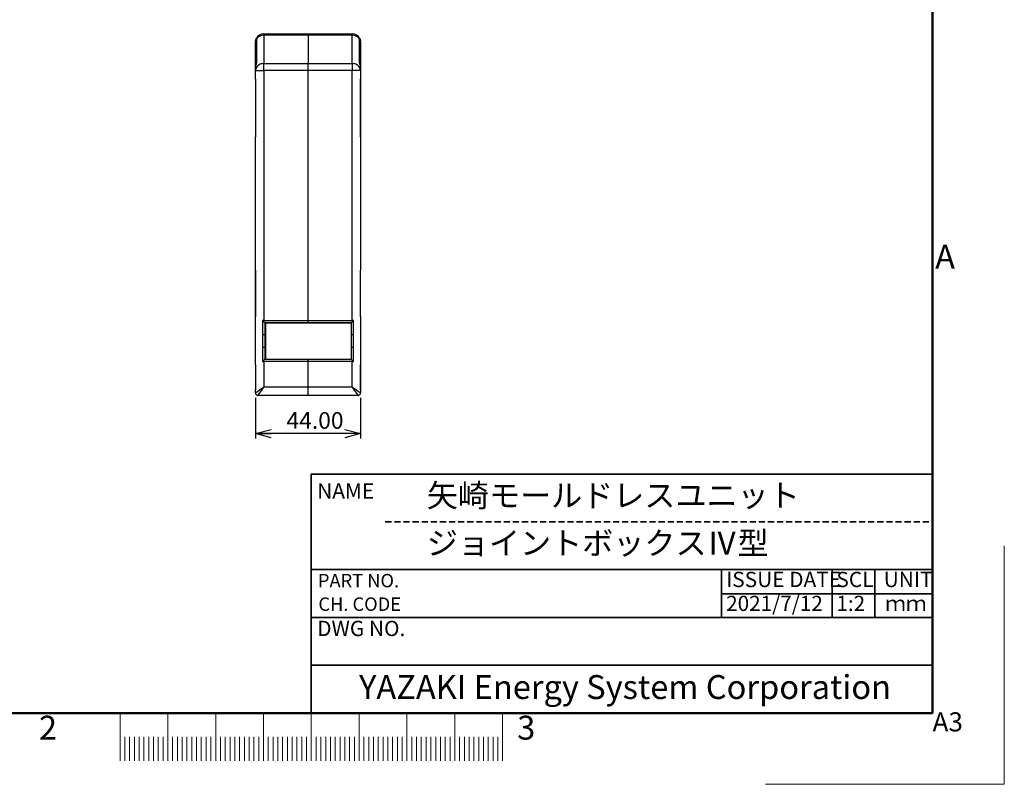
# Model space of a CAD drawing. Units: millimetres. Extents: x 0 to 420, y 0 to 297.
# Drawn here: x 214 to 420, y 0 to 160 of the extents above; entities that cross this region are included whole.
import ezdxf

# ---------------------------------------------------------------- set-up
doc = ezdxf.new("R2010")
doc.units = ezdxf.units.MM
doc.linetypes.add('HIDDEN', pattern=[1.905, 1.27, -0.635])
doc.layers.add('FORMAT', color=7, linetype='Continuous')
doc.layers.add('太線', color=7, linetype='Continuous', lineweight=35)
doc.styles.add('SLDTEXTSTYLE0', font='TXT', dxfattribs={"width": 0.838113, "bigfont": 'bigfont'})
doc.styles.add('SLDTEXTSTYLE1', font='TXT', dxfattribs={"width": 0.836817, "bigfont": 'bigfont'})
doc.styles.add('SLDTEXTSTYLE10', font='TXT', dxfattribs={"width": 0.84, "bigfont": 'bigfont'})
doc.styles.add('SLDTEXTSTYLE11', font='TXT', dxfattribs={"width": 0.75, "bigfont": 'bigfont'})
doc.styles.add('SLDTEXTSTYLE2', font='TXT', dxfattribs={"width": 0.7, "bigfont": 'bigfont'})
doc.styles.add('SLDTEXTSTYLE4', font='TXT', dxfattribs={"width": 0.808832, "bigfont": 'bigfont'})
doc.styles.add('SLDTEXTSTYLE5', font='TXT', dxfattribs={"width": 0.780339, "bigfont": 'bigfont'})
doc.styles.add('SLDTEXTSTYLE6', font='TXT', dxfattribs={"width": 0.797342, "bigfont": 'bigfont'})
doc.styles.add('SLDTEXTSTYLE7', font='TXT', dxfattribs={"width": 0.858373, "bigfont": 'bigfont'})
doc.styles.add('SLDTEXTSTYLE8', font='TXT', dxfattribs={"width": 0.791077, "bigfont": 'bigfont'})
doc.styles.add('SLDTEXTSTYLE9', font='TXT', dxfattribs={"width": 0.860071, "bigfont": 'bigfont'})
doc.dimstyles.new('SLDDIMSTYLE0', dxfattribs={"dimtxt": 3.5, "dimasz": 3.302, "dimexe": 0, "dimexo": 0.0625, "dimgap": 0.875, "dimtad": 3, "dimlfac": 2, "dimrnd": 1e-09, "dimzin": 4, "dimdsep": 46, "dimtxsty": 'SLDTEXTSTYLE11', "dimblk1": 'OPEN30', "dimblk2": 'OPEN30', "dimsah": 1, "dimcen": 0.09, "dimadec": 0, "dimazin": 1, "dimtfac": 1, "dimtofl": 0, "dimtmove": 0, "dimatfit": 3, "dimldrblk": 'OPEN30', "dimfxl": 1, "dimfrac": 2, "dimtolj": 1, "dimtzin": 12, "dimarcsym": 0})

# ---------------------------------------------------------------- blocks, each defined once
blk = doc.blocks.new('_OPEN30')
at = {"color": 0, "linetype": 'ByBlock', "lineweight": -2}
for p, q in [((-1, 0.267949), (0, 0)), ((0, 0), (-1, -0.267949)), ((0, 0), (-1, 0))]:
    blk.add_line(p, q, dxfattribs=at)
blk = doc.blocks.new('_D_5')
at = {"layer": 'FORMAT'}
for p, q in [((263.31, 80.95), (263.31, 72.44)), ((285.31, 80.95), (285.31, 72.44)), ((285.31, 73.44), (263.31, 73.44))]:
    blk.add_line(p, q, dxfattribs=at)
at = {"layer": 'FORMAT', "xscale": 3.302, "yscale": 3.302, "rotation": 180}
blk.add_blockref('_OPEN30', (263.31, 73.44, -41.19), dxfattribs=at)
at = {"layer": 'FORMAT', "xscale": 3.302, "yscale": 3.302}
blk.add_blockref('_OPEN30', (285.31, 73.44, -41.19), dxfattribs=at)
at = {"layer": 'FORMAT', "insert": (269.81, 77.95), "char_height": 3.5, "attachment_point": 1, "style": 'SLDTEXTSTYLE11'}
blk.add_mtext('44.00', dxfattribs=at)

msp = doc.modelspace()

# ---------------------------------------------------------------- linework, layer by layer
at = {"color": 7, "linetype": 'Continuous', "lineweight": 50}
for p in [(404.8999, 282), (15, 15)]:
    msp.add_line(p, (404.8999, 15), dxfattribs=at)
at = {"color": 7, "linetype": 'Continuous', "lineweight": 25}
for p, q in [((265.0553, 156.746), (265.0553, 157.05)), ((265.0553, 157.05), (274.3053, 157.05)), ((265.0553, 156.746), (265.0553, 150.8211)), ((274.3053, 156.746), (265.0553, 156.746)), ((274.3053, 157.05), (283.5553, 157.05)), ((274.3053, 156.746), (274.3053, 157.05)), ((283.5553, 156.746), (274.3053, 156.746)), ((274.3053, 156.746), (274.3053, 150.8211)), ((283.5553, 157.05), (283.5553, 156.746)), ((283.5553, 150.8211), (283.5553, 156.746)), ((263.3053, 155.18), (263.3053, 155.3)), ((263.3053, 154.6985), (263.3053, 155.18)), ((263.3053, 150.7808), (263.3053, 154.6985)), ((263.5099, 155.9894), (263.5062, 155.9197)), ((263.5062, 155.9197), (263.5062, 150.9632)), ((263.5397, 156.175), (263.5424, 156.175)), ((263.5397, 156.023), (263.5397, 151.0664)), ((285.0682, 156.175), (285.0708, 156.175)), ((285.0708, 151.0664), (285.0708, 156.023)), ((285.1043, 155.9197), (285.1007, 155.9894)), ((285.1043, 150.9632), (285.1043, 155.9197)), ((285.3053, 155.3), (285.3053, 155.18)), ((285.3053, 155.18), (285.3053, 154.6985)), ((285.3053, 154.6985), (285.3053, 150.7808)), ((263.3053, 150.0996), (263.3053, 150.7808)), ((265.0553, 149.3752), (265.0553, 150.8211)), ((265.0553, 150.8211), (274.3053, 150.8211)), ((274.3053, 150.8211), (283.5553, 150.8211)), ((274.3053, 149.3752), (274.3053, 150.8211)), ((283.5553, 150.8211), (283.5553, 149.3752)), ((285.3053, 150.7808), (285.3053, 150.0994)), ((263.3053, 149.3752), (263.3053, 150.0996)), ((263.3053, 147.6501), (263.3053, 149.3752)), ((263.3053, 149.3752), (265.0553, 149.3752)), ((265.0553, 149.3752), (265.0553, 97.1)), ((274.3053, 149.3752), (265.0553, 149.3752)), ((274.3053, 97.1), (274.3053, 149.3752)), ((283.5553, 149.3752), (274.3053, 149.3752)), ((283.5553, 97.1), (283.5553, 149.3752)), ((285.3053, 149.3752), (283.5553, 149.3752)), ((285.3053, 150.0996), (285.3053, 149.3752)), ((285.3053, 149.3752), (285.3053, 147.675)), ((263.3782, 147.6501), (263.3053, 147.6501)), ((263.3053, 147.6501), (263.3053, 135.45)), ((263.3782, 135.45), (263.3782, 147.6501)), ((285.3053, 147.675), (285.2323, 147.675)), ((285.2323, 147.675), (285.2323, 135.425)), ((285.3053, 147.675), (285.3053, 135.425)), ((263.3053, 107.65), (263.3053, 135.45)), ((263.3053, 135.45), (263.3782, 135.45)), ((285.2323, 135.425), (285.3053, 135.425)), ((285.3053, 135.425), (285.3053, 107.65)), ((263.3782, 107.65), (263.3053, 107.65)), ((263.3053, 97.95), (263.3053, 107.65)), ((263.3782, 97.95), (263.3782, 107.65)), ((285.3053, 107.65), (285.2323, 107.65)), ((285.2323, 107.65), (285.2323, 97.95)), ((285.3053, 97.95), (285.3053, 107.65)), ((263.3053, 87.8), (263.3053, 97.95)), ((263.3053, 97.95), (263.3782, 97.95)), ((265.3053, 96.6), (264.821, 97.0843)), ((264.821, 97.0843), (264.821, 94.1)), ((265.0553, 97.1), (274.3053, 97.1)), ((274.3053, 97.1), (283.5553, 97.1)), ((274.3053, 96.6), (274.3053, 97.1)), ((283.7895, 97.0843), (283.3053, 96.6)), ((283.7895, 94.1), (283.7895, 97.0843)), ((285.2323, 97.95), (285.3053, 97.95)), ((285.3053, 97.95), (285.3053, 87.8)), ((274.3053, 96.6), (265.3053, 96.6)), ((265.3053, 96.6), (265.3053, 94.1)), ((265.4053, 96.55), (265.4053, 89.05)), ((283.3053, 96.55), (265.4053, 96.55)), ((270.6053, 96.6), (270.6053, 96.55)), ((273.1053, 96.6), (273.1053, 96.55)), ((283.3053, 96.6), (274.3053, 96.6)), ((275.6053, 96.6), (275.6053, 96.55)), ((278.1053, 96.6), (278.1053, 96.55)), ((283.3053, 96.55), (283.3053, 96.6)), ((283.3053, 96.55), (283.3053, 89.05)), ((264.821, 94.1), (264.8082, 94.1)), ((264.8082, 94.1), (264.8082, 91.5)), ((265.3053, 94.1), (264.821, 94.1)), ((265.3053, 94.1), (265.3053, 91.5)), ((265.3053, 94.05), (265.4053, 94.05)), ((283.7895, 94.1), (283.3053, 94.1)), ((283.8024, 94.1), (283.7895, 94.1)), ((283.8024, 91.5), (283.8024, 94.1)), ((264.8082, 91.5), (264.821, 91.5)), ((264.821, 91.5), (264.821, 88.5158)), ((264.821, 91.5), (265.3053, 91.5)), ((265.3053, 91.55), (265.4053, 91.55)), ((265.3053, 91.5), (265.3053, 89)), ((283.3053, 91.5), (283.7895, 91.5)), ((283.7895, 88.5158), (283.7895, 91.5)), ((283.7895, 91.5), (283.8024, 91.5)), ((265.3053, 89), (264.821, 88.5158)), ((265.3053, 89), (274.3053, 89)), ((265.4053, 89.05), (283.3053, 89.05)), ((270.6053, 89), (270.6053, 89.05)), ((273.1053, 89), (273.1053, 89.05)), ((274.3053, 88.5), (274.3053, 89)), ((274.3053, 89), (283.3053, 89)), ((275.6053, 89), (275.6053, 89.05)), ((278.1053, 89), (278.1053, 89.05)), ((283.3053, 89), (283.3053, 89.05)), ((283.3053, 89), (283.7895, 88.5158)), ((263.3782, 87.8), (263.3053, 87.8)), ((263.3053, 87.8), (263.3053, 82.6)), ((263.3782, 82.6), (263.3782, 87.8)), ((274.3053, 88.5), (265.0553, 88.5)), ((265.0553, 88.5), (265.0553, 83.2)), ((283.5553, 88.5), (274.3053, 88.5)), ((274.3053, 83.2), (274.3053, 88.5)), ((283.5553, 83.2), (283.5553, 88.5)), ((285.3053, 87.8), (285.2323, 87.8)), ((285.2323, 87.8), (285.2323, 82.6)), ((285.3053, 87.8), (285.3053, 82.6)), ((263.3053, 82.6), (263.3782, 82.6)), ((263.3053, 81.95), (263.3053, 82.6)), ((265.0553, 83.2), (274.3053, 83.2)), ((274.3053, 83.2), (283.5553, 83.2)), ((274.3053, 81.45), (274.3053, 83.2)), ((285.2323, 82.6), (285.3053, 82.6)), ((285.3053, 82.6), (285.3053, 81.95)), ((274.3053, 81.45), (263.8053, 81.45)), ((284.8053, 81.45), (274.3053, 81.45))]:
    msp.add_line(p, q, dxfattribs=at)
at = {"color": 8, "linetype": 'Continuous', "lineweight": 25}
for p, q in [((263.5062, 155.3), (263.3053, 155.3)), ((263.5062, 155.18), (263.3053, 155.18)), ((285.1043, 155.3), (285.3053, 155.3)), ((285.1043, 155.18), (285.3053, 155.18))]:
    msp.add_line(p, q, dxfattribs=at)
at = {"color": 7, "linetype": 'Continuous', "lineweight": 35}
for p, q in [((275, 65), (404.8999, 65)), ((275, 15), (275, 65)), ((275, 45), (404.8999, 45)), ((275, 35), (404.8999, 35)), ((275, 25), (404.8999, 25))]:
    msp.add_line(p, q, dxfattribs=at)
at = {"color": 7, "linetype": 'HIDDEN', "lineweight": 35}
msp.add_line((290.469, 55), (404.8999, 55), dxfattribs=at)
at = {"color": 7, "linetype": 'Continuous', "lineweight": 18}
for p, q in [((419.8999, 50), (419.8999, 0.1)), ((235, 5), (235, 15)), ((245, 5), (245, 15)), ((255, 5), (255, 15)), ((265, 5), (265, 15)), ((275, 5), (275, 15)), ((285, 5), (285, 15)), ((295, 5), (295, 15)), ((305, 5), (305, 15)), ((315, 5), (315, 15)), ((236, 5), (236, 10)), ((237, 5), (237, 10)), ((238, 5), (238, 10)), ((239, 5), (239, 10)), ((240, 5), (240, 10)), ((241, 5), (241, 10)), ((242, 5), (242, 10)), ((243, 5), (243, 10)), ((244, 5), (244, 10)), ((246, 5), (246, 10)), ((247, 5), (247, 10)), ((248, 5), (248, 10)), ((249, 5), (249, 10)), ((250, 5), (250, 10)), ((251, 5), (251, 10)), ((252, 5), (252, 10)), ((253, 5), (253, 10)), ((254, 5), (254, 10)), ((256, 5), (256, 10)), ((257, 5), (257, 10)), ((258, 5), (258, 10)), ((259, 5), (259, 10)), ((260, 5), (260, 10)), ((261, 5), (261, 10)), ((262, 5), (262, 10)), ((263, 5), (263, 10)), ((264, 5), (264, 10)), ((266, 5), (266, 10)), ((267, 5), (267, 10)), ((268, 5), (268, 10)), ((269, 5), (269, 10)), ((270, 5), (270, 10)), ((271, 5), (271, 10)), ((272, 5), (272, 10)), ((273, 5), (273, 10)), ((274, 5), (274, 10)), ((276, 5), (276, 10)), ((277, 5), (277, 10)), ((278, 5), (278, 10)), ((279, 5), (279, 10)), ((280, 5), (280, 10)), ((281, 5), (281, 10)), ((282, 5), (282, 10)), ((283, 5), (283, 10)), ((284, 5), (284, 10)), ((286, 5), (286, 10)), ((287, 5), (287, 10)), ((288, 5), (288, 10)), ((289, 5), (289, 10)), ((290, 5), (290, 10)), ((291, 5), (291, 10)), ((292, 5), (292, 10)), ((293, 5), (293, 10)), ((294, 5), (294, 10)), ((296, 5), (296, 10)), ((297, 5), (297, 10)), ((298, 5), (298, 10)), ((299, 5), (299, 10)), ((300, 5), (300, 10)), ((301, 5), (301, 10)), ((302, 5), (302, 10)), ((303, 5), (303, 10)), ((304, 5), (304, 10)), ((306, 5), (306, 10)), ((307, 5), (307, 10)), ((308, 5), (308, 10)), ((309, 5), (309, 10)), ((310, 5), (310, 10)), ((311, 5), (311, 10)), ((312, 5), (312, 10)), ((313, 5), (313, 10)), ((314, 5), (314, 10)), ((370, 0.1), (419.8999, 0.1))]:
    msp.add_line(p, q, dxfattribs=at)
at = {"color": 8, "linetype": 'Continuous', "lineweight": 25, "flags": 128}
for points in [[(263.5062, 155.5619), (263.4819, 155.566), (263.4393, 155.5732), (263.402, 155.5795), (263.3713, 155.5847), (263.3485, 155.5885), (263.3345, 155.5909), (263.3298, 155.5917)], [(263.5397, 156.023), (263.5148, 155.9732), (263.5062, 155.9197)], [(263.5099, 155.9893), (263.5175, 156.0247), (263.5424, 156.0737)], [(285.1007, 155.9893), (285.0931, 156.0247), (285.0682, 156.0737)], [(285.0708, 156.023), (285.0958, 155.9732), (285.1043, 155.9197)], [(285.1043, 155.5619), (285.1286, 155.566), (285.1713, 155.5732), (285.2086, 155.5795), (285.2393, 155.5847), (285.262, 155.5885), (285.2761, 155.5909), (285.2808, 155.5917)]]:
    msp.add_lwpolyline(points, dxfattribs=at)
at = {"color": 7, "linetype": 'Continuous', "lineweight": 25, "flags": 128}
for points in [[(263.3053, 81.95), (263.3389, 81.9741), (263.4385, 82.0452), (263.6002, 82.1607), (263.8178, 82.3162), (264.083, 82.5056), (264.3856, 82.7217), (264.7139, 82.9562), (265.0553, 83.2)], [(265.0553, 83.2), (264.8114, 82.8586), (264.5769, 82.5304), (264.3608, 82.2278), (264.1714, 81.9626), (264.0159, 81.745), (263.9004, 81.5833), (263.8293, 81.4837), (263.8053, 81.45)], [(283.5553, 83.2), (283.8967, 82.9562), (284.225, 82.7217), (284.5275, 82.5056), (284.7927, 82.3162), (285.0104, 82.1607), (285.1721, 82.0452), (285.2717, 81.9741), (285.3053, 81.95)], [(284.8053, 81.45), (284.7813, 81.4837), (284.7101, 81.5833), (284.5946, 81.745), (284.4392, 81.9626), (284.2497, 82.2278), (284.0336, 82.5304), (283.7991, 82.8586), (283.5553, 83.2)]]:
    msp.add_lwpolyline(points, dxfattribs=at)
at = {"color": 7, "linetype": 'Continuous', "lineweight": 25}
for centre, radius, start, end in [((265.0553, 155.3), 1.75, 90, 150), ((265.0029, 154.9058), 1.8409, 88.369286, 142.635293), ((283.5553, 155.3), 1.75, 30, 90), ((283.6077, 154.9058), 1.8409, 37.36483, 91.630592), ((265.0553, 155.3), 1.75, 170.405932, 180), ((265.0553, 155.3), 1.75, 163.39845, 170.405932), ((263.7562, 156.05), 0.25, 150, 194.471441), ((264.0216, 156.023), 0.4818, 173.960135, 179.998377), ((284.5878, 156.0229), 0.483, 0.009035, 6.032453), ((284.8543, 156.05), 0.25, 351.402613, 30), ((283.5553, 155.3), 1.75, 9.594068, 16.60155), ((283.5553, 155.3), 1.75, 0, 9.594068), ((264.9165, 149.2071), 1.6199, 85.083485, 174.045382), ((283.6941, 149.2071), 1.6199, 5.954745, 94.916389), ((265.0553, 95.35), 1.75, 90, 97.692572), ((283.5553, 95.35), 1.75, 82.307428, 90), ((265.0553, 90.25), 1.75, 262.307428, 270), ((283.5553, 90.25), 1.75, 270, 277.692572), ((263.8053, 81.95), 0.5, 180, 270), ((284.8053, 81.95), 0.5, 270, 0)]:
    msp.add_arc(centre, radius, start, end, dxfattribs=at)
at = {"color": 8, "linetype": 'Continuous', "lineweight": 25}
for centre, radius, start, end in [((263.5492, 154.6944), 0.244, 100.149757, 179.043117), ((263.7592, 156.0501), 0.2503, 150.041114, 185.289311), ((284.8512, 156.05), 0.2504, 347.9501, 29.948409), ((285.0613, 154.6944), 0.244, 0.957174, 79.852049), ((263.4456, 150.8283), 0.1481, 198.681835, 263.947632), ((263.6818, 150.9633), 0.1755, 144.018314, 180.273484), ((284.9262, 150.9625), 0.1781, 359.788183, 35.709007), ((285.1649, 150.8284), 0.1482, 276.018954, 341.298995)]:
    msp.add_arc(centre, radius, start, end, dxfattribs=at)
at = {"color": 7, "linetype": 'Continuous', "lineweight": 25}
for points, knots in [([(263.3298, 155.5917), (263.3432, 155.6574), (263.3696, 155.7869), (263.4315, 155.9591), (263.4896, 156.0844), (263.5217, 156.1432), (263.5367, 156.1698), (263.5385, 156.1729), (263.5397, 156.175)], [0, 0, 0, 0, 0.228224539, 0.450222031, 0.674317942, 0.836223254, 0.888112528, 1, 1, 1, 1]), ([(263.513, 156.0272), (263.513, 156.0274), (263.513, 156.0291), (263.5128, 156.018), (263.5109, 155.9994), (263.5098, 155.9887)], [0, 0, 0, 0, 0.05996015, 0.45713243, 1, 1, 1, 1]), ([(263.5331, 156.1646), (263.5332, 156.1648), (263.5334, 156.1651), (263.5317, 156.1619), (263.5306, 156.1599)], [0, 0, 0, 0, 0.37981717, 1, 1, 1, 1]), ([(263.5424, 156.175), (263.5452, 156.1695), (263.5503, 156.1595), (263.5448, 156.1002), (263.5424, 156.0737)], [0, 0, 0, 0, 0.55268241, 1, 1, 1, 1]), ([(285.0682, 156.0737), (285.0654, 156.1056), (285.0603, 156.1634), (285.0657, 156.1715), (285.0682, 156.175)], [0, 0, 0, 0, 0.55266719, 1, 1, 1, 1]), ([(285.0708, 156.175), (285.0732, 156.171), (285.0759, 156.1664), (285.0952, 156.1316), (285.1273, 156.0721), (285.1869, 155.9396), (285.2446, 155.773), (285.2695, 155.6484), (285.2808, 155.5917)], [0, 0, 0, 0, 0.15909227, 0.17745, 0.36044451, 0.56649264, 0.80275528, 1, 1, 1, 1]), ([(285.0797, 156.1603), (285.0793, 156.1612), (285.0773, 156.1649), (285.0774, 156.1647), (285.0775, 156.1646)], [0, 0, 0, 0, 0.2439243, 1, 1, 1, 1]), ([(285.1011, 155.987), (285.1002, 155.995), (285.098, 156.0144), (285.0976, 156.0284), (285.0975, 156.0266), (285.0975, 156.0262)], [0, 0, 0, 0, 0.34750042, 0.84299247, 1, 1, 1, 1]), ([(263.5063, 150.9623), (263.5063, 150.9625), (263.5061, 150.9648), (263.5056, 150.9479), (263.4992, 150.9117), (263.4831, 150.8457), (263.4508, 150.7397), (263.4022, 150.5888), (263.3479, 150.4052), (263.3125, 150.2205), (263.3001, 150.122), (263.3067, 150.0709), (263.3072, 150.0666)], [0, 0, 0, 0, 0.00567382, 0.05576833, 0.10548937, 0.18120613, 0.27719553, 0.41879345, 0.59725012, 0.78838832, 0.98192216, 1, 1, 1, 1]), ([(263.5397, 151.0664), (263.5373, 151.0367), (263.5347, 151.0035), (263.5153, 150.9197), (263.4833, 150.8136), (263.4234, 150.6394), (263.3631, 150.4494), (263.3207, 150.2718), (263.3064, 150.1579), (263.3055, 150.1119), (263.3053, 150.0996)], [0, 0, 0, 0, 0.11833415, 0.13199217, 0.26810917, 0.42136982, 0.59711183, 0.77555667, 0.9400287, 1, 1, 1, 1]), ([(285.3053, 150.0996), (285.3037, 150.1347), (285.3005, 150.2054), (285.2705, 150.3597), (285.222, 150.5332), (285.1602, 150.718), (285.1045, 150.8829), (285.079, 150.9861), (285.0717, 151.0388), (285.0711, 151.057), (285.0708, 151.0664)], [0, 0, 0, 0, 0.1568614, 0.3163528, 0.47566887, 0.63993828, 0.80612558, 0.92180254, 0.95933006, 1, 1, 1, 1]), ([(285.3026, 150.134), (285.3021, 150.1513), (285.3005, 150.212), (285.2753, 150.3485), (285.2252, 150.5368), (285.1682, 150.7127), (285.1279, 150.8434), (285.1098, 150.9177), (285.1044, 150.9559), (285.1044, 150.96), (285.1044, 150.9617)], [0, 0, 0, 0, 0.07854764, 0.275364, 0.47775468, 0.66927771, 0.80466774, 0.89210822, 0.95496917, 1, 1, 1, 1])]:
    msp.add_open_spline(points, degree=3, knots=knots, dxfattribs=at)
at = {"layer": '太線'}
for p, q in [((360.7629, 45), (360.7629, 35)), ((383.8999, 45), (383.8999, 35)), ((392.8097, 45), (392.8097, 35)), ((404.8999, 39.9594), (360.7629, 39.9594))]:
    msp.add_line(p, q, dxfattribs=at)

# ---------------------------------------------------------------- texts
at = {"color": 7, "linetype": 'Continuous', "lineweight": 0, "attachment_point": 1}
for s, insert, char_height, style in [('A', (405.4468, 112.9453), 5, 'SLDTEXTSTYLE2'), ('NAME', (276.2241, 63.065), 3.19999, 'SLDTEXTSTYLE5'), ('矢崎モールドレスユニット', (299.1532, 62.8931), 4.7625, 'SLDTEXTSTYLE2'), ('PART NO.', (276.3804, 44.1005), 2.8, 'SLDTEXTSTYLE1'), ('ISSUE DATE', (361.7371, 44.5505), 3.19999, 'SLDTEXTSTYLE8'), ('SCL', (384.7885, 44.5505), 3.19999, 'SLDTEXTSTYLE6'), ('UNIT', (394.6824, 44.5505), 3.19999, 'SLDTEXTSTYLE7'), ('CH. CODE', (276.4734, 39.1785), 2.8, 'SLDTEXTSTYLE0'), ('2021/7/12', (361.7371, 39.527), 3.175, 'SLDTEXTSTYLE2'), ('1:2', (384.7885, 39.527), 3.175, 'SLDTEXTSTYLE10'), ('ｍｍ', (394.9834, 39.527), 3.175, 'SLDTEXTSTYLE2'), ('DWG NO.', (276.2241, 34.3028), 3.19999, 'SLDTEXTSTYLE4'), ('YAZAKI Energy System Corporation', (284.9844, 22.9453), 5, 'SLDTEXTSTYLE9'), ('2', (218.0469, 14.4453), 5, 'SLDTEXTSTYLE2'), ('3', (318.0469, 14.4453), 5, 'SLDTEXTSTYLE2')]:
    msp.add_mtext(s, dxfattribs=dict(at, insert=insert, char_height=char_height, style=style))
at = {"layer": 'FORMAT', "attachment_point": 1, "style": 'SLDTEXTSTYLE2'}
for s, insert, char_height in [('ジョイントボックスⅣ型', (299.1532, 52.922), 4.7625), ('A3', (404.8999, 15.1563), 4)]:
    msp.add_mtext(s, dxfattribs=dict(at, insert=insert, char_height=char_height))

# ---------------------------------------------------------------- dimensions: what is measured, and where the dimension line sits
at = {"layer": 'FORMAT'}
dim = msp.add_linear_dim(base=(263.3053, 73.4414), p1=(285.3053, 81.95), p2=(263.3053, 81.95), dimstyle='SLDDIMSTYLE0', dxfattribs=at)
dim.commit()
dim.dimension.update_dxf_attribs({"geometry": '_D_5', "text_midpoint": (275.6257, 73.4414), "dimtype": 160})

doc.saveas('drawing.dxf')
